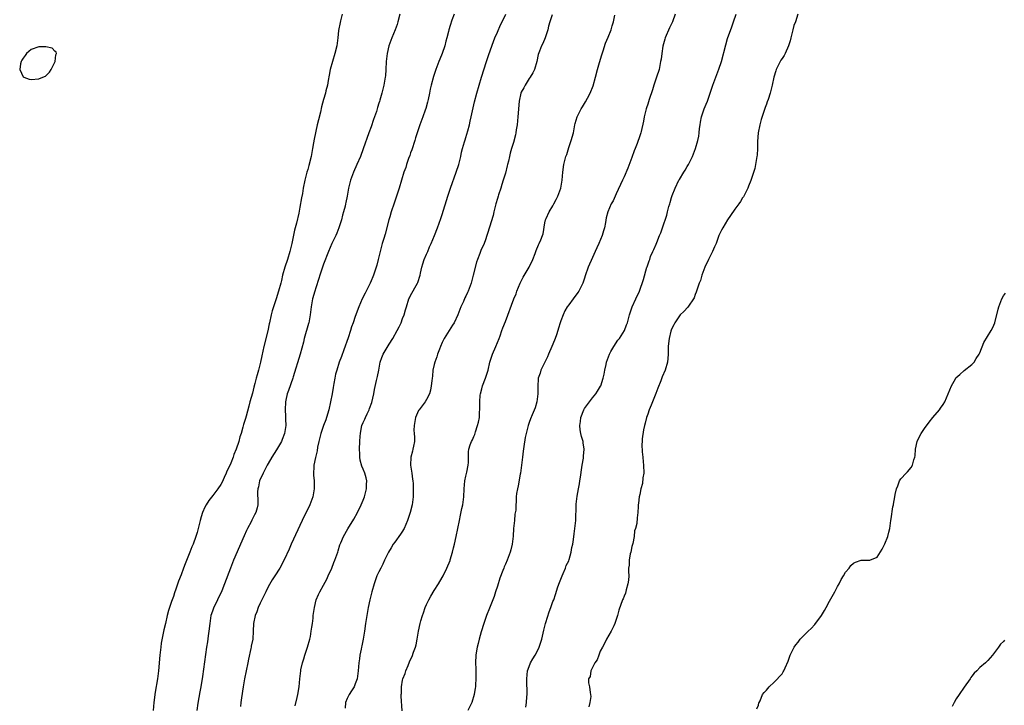
# Model space of a CAD drawing. Units: inches. Extents: x 2565000 to 2568000, y 1533000 to 1536000.
# Drawn here: x 2566256 to 2566505, y 1535650 to 1535824 of the extents above; entities that cross this region are included whole.
import ezdxf

# ---------------------------------------------------------------- set-up
doc = ezdxf.new("R2010")
doc.units = ezdxf.units.IN
doc.header["$MEASUREMENT"] = 0
doc.layers.add('LD25651533_10ft', color=133, linetype='Continuous')

msp = doc.modelspace()

# ---------------------------------------------------------------- linework, layer by layer
at = {"layer": 'LD25651533_10ft'}
for points, elevation in [([(2566337.68, 1535825), (2566337.25, 1535823.25), (2566337.18, 1535822.82), (2566336.8, 1535820.8), (2566336.58, 1535819), (2566336.32, 1535817), (2566335.84, 1535815), (2566335.22, 1535813), (2566334.67, 1535811), (2566334.43, 1535809.57), (2566334.16, 1535808.16), (2566333.98, 1535807), (2566333.61, 1535805.61), (2566333.47, 1535805), (2566333, 1535803.38), (2566332.49, 1535801.51), (2566332.19, 1535800.19), (2566331.7, 1535798.3), (2566331.42, 1535797), (2566330.59, 1535793.41), (2566330.45, 1535792.45), (2566330.18, 1535791), (2566330.04, 1535790.04), (2566329.83, 1535789), (2566329.28, 1535786.72), (2566329, 1535785.72), (2566328.78, 1535785), (2566328.28, 1535783), (2566327.88, 1535781), (2566327.63, 1535779.63), (2566327.42, 1535778.58), (2566327, 1535776.15), (2566326.71, 1535774.71), (2566326.11, 1535772.11), (2566325.65, 1535770.35), (2566324.93, 1535767), (2566324.44, 1535765), (2566323.84, 1535763), (2566323.18, 1535761), (2566322.63, 1535759), (2566322.32, 1535757.68), (2566322.18, 1535757), (2566321.64, 1535755), (2566321, 1535753.01), (2566320.31, 1535751), (2566320.03, 1535749.97), (2566319.74, 1535749), (2566319.33, 1535747), (2566319.26, 1535746.74), (2566318.9, 1535744.9), (2566317.9, 1535741), (2566317.36, 1535738.64), (2566317.03, 1535737), (2566316.55, 1535735), (2566316.17, 1535733.83), (2566315.98, 1535733), (2566315.62, 1535731.62), (2566315.34, 1535730.66), (2566315, 1535729.21), (2566314.37, 1535727), (2566314.1, 1535725.9), (2566313.38, 1535723.39), (2566313.23, 1535722.77), (2566313, 1535721.99), (2566312.75, 1535721.25), (2566312.59, 1535720.59), (2566312.13, 1535719), (2566311.84, 1535718.16), (2566311.56, 1535717), (2566310.9, 1535715), (2566310.31, 1535713.69), (2566310.1, 1535713), (2566309.51, 1535711.51), (2566309, 1535710.36), (2566308.53, 1535709.47), (2566308.36, 1535709), (2566307.84, 1535707.84), (2566307.31, 1535706.69), (2566307, 1535706.1), (2566306.28, 1535705), (2566305, 1535703.3), (2566303.98, 1535702.02), (2566303.32, 1535701), (2566303, 1535700.37), (2566302.35, 1535699), (2566302.07, 1535697.93), (2566301.77, 1535697), (2566301.36, 1535695.36), (2566301.29, 1535695), (2566301, 1535693.94), (2566300.71, 1535693), (2566299.99, 1535691), (2566299.68, 1535690.32), (2566299.18, 1535689), (2566297.95, 1535686.05), (2566297.6, 1535685), (2566297, 1535683.31), (2566296.32, 1535681.68), (2566295.63, 1535679.63), (2566295.29, 1535678.71), (2566295, 1535677.81), (2566294.69, 1535677), (2566294.55, 1535676.55), (2566294, 1535675), (2566293.75, 1535674.25), (2566293.43, 1535673), (2566293, 1535671), (2566292.62, 1535669.38), (2566291.96, 1535666.04), (2566291.8, 1535665), (2566291.65, 1535663.65), (2566291.55, 1535663), (2566291.24, 1535659), (2566291.02, 1535657), (2566290.41, 1535653.59), (2566290.34, 1535653), (2566290.26, 1535652.26), (2566290.1, 1535651), (2566289.94, 1535649)], 7580), ([(2566352.29, 1535825), (2566351.82, 1535823), (2566351.61, 1535822.39), (2566351.1, 1535821), (2566350.24, 1535819), (2566349.54, 1535817), (2566349.06, 1535815), (2566348.83, 1535813), (2566348.75, 1535811), (2566348.63, 1535809.37), (2566348.59, 1535809), (2566348.22, 1535807), (2566347.96, 1535806.04), (2566347.72, 1535805), (2566347.26, 1535803.26), (2566347.12, 1535802.88), (2566347, 1535802.43), (2566346.64, 1535801.36), (2566346.55, 1535801), (2566346.35, 1535800.35), (2566345.63, 1535798.37), (2566345, 1535796.51), (2566344.44, 1535795), (2566343.04, 1535790.96), (2566342.31, 1535789), (2566341.44, 1535787), (2566340.54, 1535785), (2566339.79, 1535783), (2566339.62, 1535782.38), (2566339.31, 1535781), (2566338.96, 1535779), (2566338.61, 1535777.39), (2566338.55, 1535777), (2566338.42, 1535776.42), (2566338.06, 1535775), (2566337.82, 1535774.18), (2566337.52, 1535773), (2566336.9, 1535771), (2566336.35, 1535769.65), (2566336.07, 1535769), (2566335.11, 1535767), (2566334.23, 1535765), (2566333, 1535761.76), (2566332.07, 1535759), (2566331.82, 1535758.18), (2566331, 1535755.81), (2566330.76, 1535755), (2566330.23, 1535753), (2566329.88, 1535751), (2566329.63, 1535749), (2566329.25, 1535747), (2566329.2, 1535746.8), (2566328.13, 1535743), (2566327.91, 1535742.09), (2566327.06, 1535739), (2566325.34, 1535733.34), (2566325.25, 1535733), (2566324.16, 1535729.84), (2566323.81, 1535729), (2566323.43, 1535727.43), (2566323.34, 1535727), (2566323.27, 1535725), (2566323.39, 1535723.39), (2566323.41, 1535723), (2566323.4, 1535722.6), (2566323.45, 1535721), (2566323.14, 1535719), (2566322.54, 1535717.46), (2566322.33, 1535717), (2566321.12, 1535714.88), (2566319.94, 1535713), (2566319, 1535711.45), (2566318.74, 1535711), (2566317.69, 1535709), (2566316.8, 1535707), (2566316.51, 1535705.49), (2566316.33, 1535705), (2566316.28, 1535704.28), (2566316.4, 1535701.6), (2566316.41, 1535701), (2566316.24, 1535700.24), (2566315.9, 1535699), (2566315.55, 1535698.45), (2566314.88, 1535697.12), (2566314.67, 1535696.67), (2566313.75, 1535695), (2566313.5, 1535694.5), (2566312.89, 1535693.11), (2566310.24, 1535687), (2566309.43, 1535685), (2566307.98, 1535681), (2566307.25, 1535679.25), (2566307.14, 1535679), (2566306.43, 1535677.57), (2566306.2, 1535677), (2566305.17, 1535674.83), (2566305, 1535674.35), (2566304.62, 1535673.38), (2566304.52, 1535673), (2566304.2, 1535671), (2566304.01, 1535669), (2566303.82, 1535667.82), (2566303.64, 1535666.36), (2566303.4, 1535665), (2566303.12, 1535663.12), (2566302.41, 1535657.59), (2566301.99, 1535655), (2566301.72, 1535653.72), (2566301.18, 1535650.82), (2566300.93, 1535649)], 7590), ([(2566366.05, 1535825), (2566365.45, 1535823.45), (2566365, 1535822.1), (2566364.66, 1535821), (2566364.57, 1535820.57), (2566364.16, 1535819), (2566363.89, 1535818.11), (2566363.66, 1535817), (2566363, 1535815), (2566362.4, 1535813.6), (2566362.18, 1535813), (2566361.38, 1535811), (2566360.78, 1535809.22), (2566360.18, 1535807), (2566359.99, 1535806.01), (2566359.76, 1535805), (2566359.43, 1535803.43), (2566359.3, 1535802.7), (2566358.88, 1535801.12), (2566358.72, 1535800.72), (2566358.11, 1535799), (2566357.36, 1535797), (2566356.26, 1535793.74), (2566356.04, 1535793), (2566355.3, 1535790.7), (2566355, 1535789.91), (2566354.78, 1535789.22), (2566354.52, 1535788.52), (2566354, 1535787), (2566353.77, 1535786.23), (2566353.31, 1535785), (2566352.15, 1535781), (2566351.73, 1535779.73), (2566350.84, 1535777.16), (2566350.13, 1535775), (2566349.74, 1535773.74), (2566349.54, 1535773), (2566348.61, 1535769.39), (2566348.27, 1535768.27), (2566347.86, 1535767), (2566347.28, 1535765), (2566346.81, 1535763), (2566346.43, 1535761.57), (2566346.32, 1535761), (2566346, 1535760), (2566345.64, 1535759), (2566345.44, 1535758.56), (2566345, 1535757.54), (2566344.75, 1535757), (2566343.75, 1535755), (2566343.52, 1535754.48), (2566342.79, 1535753), (2566341.92, 1535751), (2566341, 1535748.59), (2566340.47, 1535747), (2566340.08, 1535745.92), (2566339.8, 1535745), (2566339.21, 1535743.21), (2566338.12, 1535740.12), (2566337.51, 1535738.49), (2566336.97, 1535737), (2566336.32, 1535735), (2566336.05, 1535733.95), (2566335.85, 1535733), (2566335.61, 1535731.61), (2566335.41, 1535730.59), (2566335.15, 1535729), (2566334.78, 1535727), (2566334.35, 1535725), (2566333.76, 1535723), (2566333.58, 1535722.42), (2566333.01, 1535721), (2566332.3, 1535719), (2566331.81, 1535717), (2566331.5, 1535715.5), (2566331.37, 1535714.63), (2566330.94, 1535712.94), (2566330.56, 1535711), (2566330.51, 1535710.51), (2566330.45, 1535709), (2566330.44, 1535708.44), (2566330.6, 1535707), (2566330.65, 1535705.35), (2566330.64, 1535705), (2566330.25, 1535703), (2566329.5, 1535701), (2566328.56, 1535699), (2566328.03, 1535697.97), (2566327.56, 1535697), (2566324.81, 1535691), (2566324.27, 1535689.73), (2566323, 1535687.04), (2566321.9, 1535685), (2566320.69, 1535683), (2566320.02, 1535681.98), (2566319, 1535680.23), (2566318.37, 1535679), (2566317.39, 1535677), (2566317, 1535676.14), (2566316.48, 1535675), (2566316.1, 1535673.9), (2566315.7, 1535673), (2566315.28, 1535671), (2566315.21, 1535669), (2566315.07, 1535667), (2566314.72, 1535665.28), (2566314.69, 1535665), (2566314.63, 1535664.63), (2566314.02, 1535661.98), (2566313.83, 1535661), (2566313, 1535657), (2566312.64, 1535655), (2566312.2, 1535652.2), (2566312.05, 1535651), (2566311.98, 1535650.02)], 7600), ([(2566325.79, 1535650.21), (2566326.31, 1535652.31), (2566326.5, 1535653), (2566326.81, 1535655), (2566326.98, 1535657), (2566327.21, 1535659), (2566327.25, 1535659.25), (2566327.64, 1535661), (2566327.98, 1535662.02), (2566328.27, 1535663), (2566328.96, 1535665), (2566329.52, 1535667), (2566329.67, 1535667.67), (2566329.9, 1535669), (2566330.07, 1535670.07), (2566330.16, 1535671), (2566330.33, 1535672.33), (2566330.39, 1535673), (2566330.67, 1535675), (2566331.15, 1535677), (2566331.73, 1535678.27), (2566332.04, 1535679), (2566333, 1535680.63), (2566333.81, 1535682.19), (2566334.19, 1535683), (2566335.06, 1535685), (2566335.59, 1535686.41), (2566335.86, 1535687), (2566336.36, 1535688.36), (2566336.57, 1535689), (2566336.66, 1535689.34), (2566337.13, 1535690.87), (2566337.34, 1535691.34), (2566338.03, 1535693), (2566339.14, 1535694.86), (2566340.67, 1535697.33), (2566341.55, 1535699), (2566342.53, 1535701), (2566343, 1535702.14), (2566343.32, 1535703), (2566343.83, 1535705), (2566343.87, 1535706.13), (2566343.94, 1535707), (2566343.81, 1535707.81), (2566343.45, 1535709), (2566343, 1535709.99), (2566342.71, 1535710.71), (2566342.28, 1535712.28), (2566342.17, 1535713), (2566342.16, 1535713.84), (2566342.09, 1535715), (2566342.18, 1535717), (2566342.28, 1535718.28), (2566342.32, 1535719), (2566342.63, 1535720.63), (2566342.69, 1535721), (2566343, 1535721.75), (2566343.42, 1535722.58), (2566343.57, 1535723), (2566344, 1535724), (2566344.51, 1535725), (2566344.65, 1535725.35), (2566345.17, 1535726.83), (2566345.72, 1535729), (2566345.9, 1535730.1), (2566346.41, 1535732.41), (2566346.6, 1535733.4), (2566346.95, 1535735), (2566347.35, 1535737), (2566347.76, 1535738.24), (2566348.06, 1535739), (2566349.61, 1535741.61), (2566350.5, 1535743), (2566351.61, 1535745), (2566352.09, 1535745.91), (2566352.59, 1535747), (2566353, 1535748.09), (2566353.36, 1535749), (2566353.75, 1535750.25), (2566353.94, 1535751), (2566354.59, 1535753), (2566354.71, 1535753.29), (2566355, 1535753.83), (2566356.77, 1535757), (2566356.85, 1535757.15), (2566357.39, 1535759), (2566357.48, 1535759.48), (2566357.83, 1535761), (2566358.1, 1535761.9), (2566358.47, 1535763), (2566359, 1535764.29), (2566359.33, 1535765), (2566359.82, 1535766.18), (2566360.2, 1535767), (2566361.02, 1535769), (2566361.81, 1535771), (2566362.65, 1535773.35), (2566363, 1535774.37), (2566364.42, 1535779), (2566365.1, 1535781), (2566366.56, 1535785), (2566367.19, 1535787), (2566367.69, 1535789), (2566367.92, 1535790.08), (2566368.17, 1535791), (2566368.66, 1535792.66), (2566368.8, 1535793.2), (2566369, 1535793.81), (2566369.48, 1535795.48), (2566369.88, 1535797), (2566370.08, 1535797.92), (2566370.35, 1535799), (2566371.16, 1535802.84), (2566371.73, 1535805), (2566372.97, 1535809), (2566374.17, 1535813), (2566374.77, 1535814.77), (2566375.94, 1535818.06), (2566376.34, 1535819), (2566377, 1535820.44), (2566377.76, 1535822.24), (2566378.16, 1535823), (2566379.1, 1535825)], 7610), ([(2566421.91, 1535825), (2566421.27, 1535823), (2566421, 1535822.5), (2566420.5, 1535821.5), (2566419.41, 1535819), (2566419.33, 1535818.67), (2566419, 1535817.47), (2566418.84, 1535816.84), (2566418.56, 1535815), (2566418.37, 1535813.63), (2566418.26, 1535813), (2566417.84, 1535811), (2566417.23, 1535809), (2566416.54, 1535807), (2566416.2, 1535805.8), (2566415.38, 1535803.38), (2566415.22, 1535802.78), (2566415, 1535802.18), (2566414.71, 1535801.29), (2566414.58, 1535801), (2566414.06, 1535799), (2566413.89, 1535797.89), (2566413.34, 1535795.34), (2566413.25, 1535795), (2566413, 1535794.25), (2566412.3, 1535792.3), (2566411.77, 1535791), (2566411.54, 1535790.46), (2566411, 1535788.76), (2566409.97, 1535786.03), (2566409, 1535783.83), (2566408.59, 1535783), (2566407, 1535779.6), (2566406.22, 1535777.78), (2566405.76, 1535777), (2566404.86, 1535775), (2566404.49, 1535773.51), (2566404.29, 1535772.29), (2566404.04, 1535771), (2566403.81, 1535770.19), (2566403.44, 1535769), (2566402.63, 1535767), (2566402.11, 1535765.89), (2566401.73, 1535765), (2566401, 1535763.49), (2566399.9, 1535761), (2566399.17, 1535758.83), (2566399, 1535758.27), (2566398.58, 1535757), (2566397.58, 1535755), (2566397.35, 1535754.65), (2566396.13, 1535753), (2566395, 1535751.53), (2566394.65, 1535751), (2566394.05, 1535749.95), (2566393.59, 1535749), (2566393, 1535747.45), (2566392.85, 1535747), (2566392.42, 1535745.58), (2566392.27, 1535745), (2566391.91, 1535743.91), (2566391.58, 1535743), (2566391.4, 1535742.6), (2566390.75, 1535741), (2566389.87, 1535739), (2566389.63, 1535738.37), (2566387.95, 1535735), (2566387.75, 1535734.25), (2566387.29, 1535733), (2566387.18, 1535730.82), (2566387.2, 1535729), (2566386.93, 1535727), (2566386.5, 1535725.5), (2566385.75, 1535723.75), (2566385.31, 1535722.69), (2566385, 1535721.75), (2566384.72, 1535721), (2566384.21, 1535719), (2566384.01, 1535717.99), (2566383.68, 1535715.68), (2566383.48, 1535714.52), (2566383.28, 1535713), (2566382.78, 1535709), (2566382.72, 1535708.72), (2566382.25, 1535705.75), (2566382.03, 1535705), (2566381.83, 1535703.83), (2566381.73, 1535703), (2566381.71, 1535701.71), (2566381.63, 1535701), (2566381.61, 1535699.61), (2566381.39, 1535698.61), (2566381.27, 1535697), (2566381.07, 1535695), (2566380.92, 1535693.08), (2566380.69, 1535691), (2566380.39, 1535689.61), (2566380.22, 1535689), (2566379.45, 1535687), (2566379, 1535685.95), (2566378.69, 1535685.31), (2566378.57, 1535685), (2566378.34, 1535684.34), (2566377.6, 1535682.4), (2566377, 1535680.43), (2566376.52, 1535679), (2566376.16, 1535677.84), (2566375, 1535674.82), (2566374.22, 1535673), (2566373.5, 1535671), (2566372.84, 1535668.84), (2566372.32, 1535667), (2566372.09, 1535665.91), (2566371.84, 1535665), (2566371.6, 1535663.6), (2566371.53, 1535663), (2566371.44, 1535661), (2566371.52, 1535659.52), (2566371.48, 1535658.52), (2566371.52, 1535657), (2566371.44, 1535655.44), (2566371.4, 1535655), (2566371.34, 1535654.66), (2566371.11, 1535653), (2566370.49, 1535651), (2566369.5, 1535649)], 7640), ([(2566384.15, 1535649.85), (2566384.34, 1535651), (2566384.41, 1535652.41), (2566384.49, 1535653), (2566384.51, 1535653.49), (2566384.38, 1535656.38), (2566384.38, 1535657), (2566384.58, 1535659), (2566385, 1535660.11), (2566385.35, 1535661), (2566385.94, 1535662.06), (2566386.51, 1535663), (2566387, 1535663.9), (2566387.56, 1535665), (2566388.19, 1535667), (2566388.7, 1535669.3), (2566389.13, 1535671), (2566389.2, 1535671.2), (2566390.04, 1535673.96), (2566390.47, 1535675), (2566391, 1535676.52), (2566391.2, 1535677), (2566391.67, 1535678.33), (2566392.28, 1535680.28), (2566392.64, 1535681.36), (2566393, 1535682.2), (2566393.31, 1535683), (2566393.6, 1535683.6), (2566394.19, 1535685), (2566394.35, 1535685.65), (2566395, 1535686.83), (2566395.13, 1535687.13), (2566395.66, 1535689), (2566395.81, 1535690.19), (2566396.05, 1535691), (2566396.24, 1535692.24), (2566396.37, 1535693.63), (2566396.56, 1535695), (2566396.77, 1535697), (2566396.85, 1535700.85), (2566396.9, 1535701.1), (2566397.12, 1535703.12), (2566397.47, 1535705), (2566397.74, 1535706.26), (2566397.83, 1535707), (2566397.97, 1535707.97), (2566398.36, 1535710.36), (2566398.43, 1535711), (2566398.73, 1535712.73), (2566398.76, 1535713.24), (2566398.9, 1535715), (2566398.66, 1535716.66), (2566398.63, 1535717), (2566398.24, 1535718.24), (2566398.11, 1535719), (2566397.92, 1535719.92), (2566397.8, 1535721), (2566397.95, 1535722.05), (2566398.04, 1535723), (2566398.85, 1535725), (2566399, 1535725.27), (2566401, 1535727.97), (2566401.85, 1535729), (2566402.31, 1535729.69), (2566403.06, 1535730.94), (2566403.09, 1535731), (2566403.74, 1535733), (2566403.99, 1535734.01), (2566404.13, 1535735), (2566404.44, 1535736.44), (2566404.59, 1535737), (2566405.29, 1535739), (2566405.69, 1535739.69), (2566406.38, 1535741), (2566407.45, 1535742.55), (2566407.85, 1535743), (2566409.14, 1535745), (2566409.58, 1535746.42), (2566409.87, 1535747), (2566410.36, 1535749), (2566411.04, 1535751), (2566411.95, 1535753), (2566412.88, 1535755), (2566413.89, 1535757.89), (2566414.79, 1535761), (2566414.86, 1535761.14), (2566415, 1535761.6), (2566415.38, 1535762.62), (2566415.48, 1535763), (2566415.73, 1535763.73), (2566416.29, 1535765), (2566416.54, 1535765.46), (2566417.12, 1535766.88), (2566417.25, 1535767.25), (2566418, 1535769), (2566418.28, 1535769.72), (2566418.74, 1535771), (2566419.8, 1535774.2), (2566420.03, 1535775), (2566420.35, 1535776.35), (2566420.55, 1535777), (2566420.67, 1535777.33), (2566421, 1535778.65), (2566421.16, 1535779.16), (2566421.91, 1535781), (2566422.89, 1535783), (2566423, 1535783.2), (2566424.13, 1535785), (2566424.44, 1535785.56), (2566425, 1535786.46), (2566425.31, 1535787), (2566426.28, 1535789), (2566427.07, 1535791), (2566427.65, 1535793), (2566427.88, 1535794.12), (2566428.01, 1535795), (2566428.11, 1535796.11), (2566428.24, 1535797), (2566428.37, 1535797.63), (2566428.58, 1535799), (2566429, 1535800.3), (2566429.27, 1535801), (2566429.8, 1535802.2), (2566430.12, 1535803), (2566430.81, 1535805), (2566431.44, 1535807), (2566432.18, 1535809), (2566433, 1535811.1), (2566433.62, 1535813), (2566434.75, 1535817.25), (2566435.2, 1535818.8), (2566436.22, 1535821.78), (2566436.71, 1535823), (2566437.38, 1535825)], 7650), ([(2566452.96, 1535825), (2566452.34, 1535823), (2566451.92, 1535822.08), (2566451.7, 1535821), (2566451.3, 1535819.3), (2566451.2, 1535819), (2566451, 1535818.22), (2566450.63, 1535817), (2566449.74, 1535815), (2566449.47, 1535814.53), (2566449, 1535813.79), (2566448.68, 1535813.32), (2566448.49, 1535813), (2566447.46, 1535811), (2566447.36, 1535810.64), (2566446.87, 1535809), (2566446.47, 1535807), (2566445.94, 1535805), (2566445.42, 1535803.42), (2566445.19, 1535802.81), (2566445, 1535802.18), (2566444.66, 1535801.34), (2566444.38, 1535800.38), (2566443.66, 1535798.34), (2566443.31, 1535797), (2566442.93, 1535795), (2566442.78, 1535792.78), (2566442.76, 1535791), (2566442.68, 1535789.32), (2566442.62, 1535789), (2566442.5, 1535788.5), (2566442.27, 1535787), (2566442.04, 1535785.96), (2566441.05, 1535782.95), (2566440.51, 1535781.49), (2566440.3, 1535781), (2566439.31, 1535779), (2566439.19, 1535778.81), (2566439, 1535778.53), (2566438.42, 1535777.58), (2566438.04, 1535777), (2566437, 1535775.65), (2566435.91, 1535774.09), (2566435.19, 1535773), (2566433.97, 1535771), (2566433.64, 1535770.36), (2566432.99, 1535769.01), (2566432.27, 1535767), (2566431.87, 1535766.13), (2566431.41, 1535765), (2566430.34, 1535763), (2566429.44, 1535761), (2566428.71, 1535759), (2566428.34, 1535757.66), (2566428.03, 1535757), (2566427.48, 1535755.48), (2566427.27, 1535754.73), (2566427, 1535754.09), (2566426.71, 1535753.29), (2566425.12, 1535750.88), (2566424.14, 1535749.86), (2566423.23, 1535749), (2566423, 1535748.74), (2566421.85, 1535747), (2566421.58, 1535746.42), (2566421, 1535745.32), (2566420.83, 1535744.83), (2566420.37, 1535743), (2566420.28, 1535741.72), (2566420.2, 1535741), (2566420.19, 1535739), (2566420.05, 1535737.95), (2566419.96, 1535737), (2566419.36, 1535735), (2566418.67, 1535733.33), (2566418.29, 1535732.29), (2566417.56, 1535730.44), (2566417, 1535729.1), (2566416.18, 1535727), (2566415.88, 1535726.12), (2566415.39, 1535725), (2566415, 1535723.9), (2566414.7, 1535723), (2566414.38, 1535721.62), (2566414.18, 1535721), (2566413.95, 1535719.95), (2566413.62, 1535717.62), (2566413.52, 1535715.52), (2566413.54, 1535715), (2566413.61, 1535714.39), (2566413.72, 1535713), (2566413.87, 1535711.87), (2566413.96, 1535711), (2566413.98, 1535709), (2566413.79, 1535707.79), (2566413.63, 1535706.37), (2566413.27, 1535705), (2566413, 1535703.61), (2566412.84, 1535703), (2566412.65, 1535701.35), (2566412.57, 1535701), (2566412.53, 1535700.53), (2566412.45, 1535699), (2566412.28, 1535697.72), (2566412.21, 1535696.21), (2566411.91, 1535695), (2566411.63, 1535694.37), (2566411.54, 1535693), (2566411.19, 1535691.19), (2566411, 1535690.47), (2566410.7, 1535689), (2566410.57, 1535688.57), (2566410.32, 1535687), (2566410.32, 1535685.68), (2566410.15, 1535685), (2566410.11, 1535684.1), (2566410.17, 1535683), (2566410.11, 1535681.89), (2566409.98, 1535681), (2566409.51, 1535679.51), (2566409.33, 1535678.67), (2566409, 1535677.91), (2566408.75, 1535677.25), (2566408.6, 1535677), (2566407.66, 1535674.34), (2566407.35, 1535673), (2566407, 1535672.01), (2566406.69, 1535671), (2566406.38, 1535670.38), (2566405.76, 1535669), (2566404.6, 1535667), (2566404.09, 1535665.91), (2566403.53, 1535665), (2566403, 1535663.98), (2566402.58, 1535663), (2566402.22, 1535661.78), (2566401.59, 1535661), (2566400.58, 1535659), (2566400.45, 1535657.55), (2566400.05, 1535657), (2566400, 1535656), (2566400.26, 1535655), (2566400.42, 1535653.58), (2566400.57, 1535652.57), (2566400.34, 1535651), (2566400.08, 1535649.92)], 7660), ([(2566390.83, 1535824.83), (2566390.27, 1535823), (2566389.9, 1535821.9), (2566389.7, 1535821), (2566389.02, 1535818.98), (2566388.42, 1535817.58), (2566388.08, 1535817), (2566387.61, 1535815.61), (2566387.27, 1535814.73), (2566386.95, 1535813), (2566386.35, 1535811), (2566385.89, 1535810.11), (2566385.22, 1535809), (2566385, 1535808.67), (2566384, 1535807), (2566383.68, 1535806.32), (2566383, 1535805.25), (2566382.89, 1535805), (2566382.44, 1535803), (2566382.16, 1535799), (2566382.03, 1535798.03), (2566381.94, 1535797), (2566381.7, 1535795.7), (2566381.61, 1535795), (2566381.51, 1535794.49), (2566381, 1535792.52), (2566380.56, 1535791), (2566380.18, 1535789.82), (2566380.04, 1535789), (2566379.8, 1535787.8), (2566379.54, 1535787), (2566379.4, 1535786.6), (2566379, 1535784.82), (2566378.46, 1535783), (2566378.06, 1535781.94), (2566377.83, 1535781), (2566377.28, 1535779.28), (2566377.18, 1535779), (2566377, 1535778.34), (2566376.56, 1535777), (2566376.4, 1535776.4), (2566376.09, 1535775), (2566375.91, 1535774.09), (2566375, 1535771.1), (2566374.45, 1535769.55), (2566374.32, 1535769), (2566373.94, 1535767.94), (2566373.58, 1535767), (2566372.76, 1535765.24), (2566372.49, 1535764.49), (2566371.92, 1535763), (2566371.71, 1535762.29), (2566370.87, 1535759), (2566370.3, 1535757), (2566369.59, 1535755), (2566369.39, 1535754.61), (2566369, 1535753.73), (2566368.75, 1535753.25), (2566368.39, 1535752.39), (2566367.74, 1535751), (2566367, 1535749), (2566365.99, 1535747), (2566365.62, 1535746.38), (2566364.73, 1535745), (2566363.49, 1535743), (2566363.31, 1535742.69), (2566363, 1535742), (2566362.58, 1535741), (2566362.33, 1535740.33), (2566361.85, 1535739), (2566361.65, 1535738.35), (2566361.16, 1535737), (2566361, 1535736.42), (2566360.67, 1535735), (2566360.53, 1535733.47), (2566360.43, 1535733), (2566360.34, 1535732.34), (2566360.25, 1535731), (2566360.03, 1535729.97), (2566359.77, 1535729), (2566359, 1535727.56), (2566358.68, 1535727), (2566357.14, 1535725), (2566357, 1535724.78), (2566356.23, 1535723), (2566355.89, 1535721), (2566355.86, 1535719.86), (2566355.92, 1535719), (2566355.96, 1535718.04), (2566355.96, 1535717), (2566355.75, 1535715.75), (2566355.6, 1535715), (2566355.45, 1535714.55), (2566355.08, 1535713), (2566355.01, 1535711), (2566355.31, 1535709), (2566355.49, 1535707.49), (2566355.57, 1535707), (2566355.62, 1535706.38), (2566355.68, 1535705), (2566355.65, 1535703), (2566355.38, 1535701), (2566354.86, 1535699), (2566354.2, 1535697), (2566353.37, 1535695), (2566353.25, 1535694.75), (2566353, 1535694.33), (2566352.46, 1535693.54), (2566351, 1535691.56), (2566350.6, 1535691), (2566350.09, 1535690.09), (2566349.44, 1535689), (2566348.45, 1535687), (2566348, 1535686), (2566347.45, 1535685), (2566347, 1535684.03), (2566346.5, 1535683), (2566345.77, 1535681), (2566345.2, 1535679), (2566344.72, 1535677), (2566344.31, 1535675), (2566343.94, 1535673), (2566343.64, 1535671), (2566343.37, 1535669), (2566343.03, 1535667), (2566342.64, 1535665.36), (2566342.57, 1535665), (2566342.49, 1535664.49), (2566342.17, 1535663), (2566342.07, 1535662.07), (2566341.92, 1535661), (2566341.78, 1535659), (2566341.49, 1535657), (2566341, 1535655.72), (2566340.7, 1535655), (2566340.04, 1535653.96), (2566339.49, 1535653), (2566339, 1535652.01), (2566338.58, 1535651), (2566338.44, 1535649.56)], 7620), ([(2566352.91, 1535648.91), (2566352.65, 1535652.65), (2566352.66, 1535653), (2566352.7, 1535653.3), (2566352.74, 1535655), (2566353, 1535656.66), (2566353.08, 1535657), (2566353.63, 1535658.37), (2566353.82, 1535659), (2566354.36, 1535660.36), (2566354.75, 1535661.25), (2566355, 1535661.9), (2566355.39, 1535662.61), (2566355.74, 1535663.74), (2566356.23, 1535665), (2566356.4, 1535665.6), (2566356.67, 1535667), (2566357, 1535669.01), (2566357.47, 1535671), (2566357.64, 1535671.64), (2566358.04, 1535673), (2566358.29, 1535673.71), (2566358.66, 1535675), (2566359, 1535675.82), (2566359.59, 1535677), (2566360.13, 1535677.87), (2566361, 1535679.32), (2566362.06, 1535681), (2566363, 1535682.59), (2566363.22, 1535683), (2566364.21, 1535685), (2566365, 1535686.89), (2566365.06, 1535687.06), (2566365.63, 1535689), (2566365.87, 1535690.13), (2566366.09, 1535691), (2566366.54, 1535693), (2566367.36, 1535697), (2566367.67, 1535698.33), (2566368, 1535700), (2566368.22, 1535701), (2566368.33, 1535701.67), (2566368.47, 1535703), (2566368.57, 1535705), (2566368.77, 1535707), (2566369, 1535708.22), (2566369.24, 1535709.24), (2566369.58, 1535711), (2566369.66, 1535711.66), (2566369.68, 1535714.32), (2566369.76, 1535715), (2566370.1, 1535716.1), (2566370.42, 1535717), (2566370.64, 1535717.36), (2566371, 1535718.2), (2566371.22, 1535718.78), (2566371.41, 1535719.41), (2566371.96, 1535721), (2566372.16, 1535721.84), (2566372.4, 1535723), (2566372.48, 1535724.48), (2566372.53, 1535725), (2566372.55, 1535725.45), (2566372.52, 1535727), (2566372.64, 1535728.64), (2566372.68, 1535729), (2566373, 1535730.27), (2566373.2, 1535731), (2566373.97, 1535733), (2566374.59, 1535735), (2566375.06, 1535737), (2566375.74, 1535739), (2566376.61, 1535741), (2566377.41, 1535743), (2566377.66, 1535743.66), (2566378.11, 1535745), (2566378.32, 1535745.68), (2566379, 1535747.32), (2566381.15, 1535753), (2566381.69, 1535754.31), (2566381.89, 1535755), (2566382.73, 1535757), (2566383.5, 1535758.5), (2566385.02, 1535761), (2566385.95, 1535763), (2566386.52, 1535764.52), (2566386.76, 1535765.24), (2566387.36, 1535766.64), (2566387.56, 1535767), (2566387.91, 1535767.91), (2566388.37, 1535769), (2566388.51, 1535769.49), (2566389, 1535772.24), (2566389.16, 1535773), (2566389.32, 1535773.32), (2566390.04, 1535775), (2566391, 1535776.54), (2566391.27, 1535777), (2566391.86, 1535778.14), (2566392.27, 1535779), (2566392.97, 1535781), (2566393.32, 1535783), (2566393.49, 1535785), (2566393.76, 1535787), (2566393.99, 1535787.99), (2566394.28, 1535789), (2566394.49, 1535789.51), (2566395, 1535791.23), (2566395.64, 1535793), (2566396.18, 1535795), (2566396.58, 1535797), (2566396.66, 1535797.34), (2566397.16, 1535799), (2566398.15, 1535801), (2566398.48, 1535801.52), (2566399, 1535802.42), (2566399.23, 1535802.77), (2566399.74, 1535803.74), (2566400.44, 1535805), (2566401.18, 1535806.82), (2566401.78, 1535809), (2566402.27, 1535811), (2566402.76, 1535812.76), (2566403.35, 1535814.65), (2566403.73, 1535815.73), (2566404.35, 1535817.65), (2566405, 1535819.19), (2566405.7, 1535821), (2566406, 1535822), (2566406.33, 1535823), (2566406.7, 1535824.7)], 7630), ([(2566442.59, 1535649.41), (2566443, 1535650.33), (2566443.11, 1535650.89), (2566443.18, 1535651), (2566443.4, 1535651.4), (2566444.04, 1535653), (2566444.44, 1535653.56), (2566445, 1535654.15), (2566445.68, 1535655), (2566447, 1535656.18), (2566449, 1535658.29), (2566449.27, 1535658.73), (2566449.45, 1535659), (2566449.76, 1535659.76), (2566450.53, 1535661.47), (2566450.99, 1535663), (2566452.01, 1535665), (2566452.45, 1535665.55), (2566453, 1535666.3), (2566453.56, 1535667), (2566455.53, 1535669), (2566456.29, 1535669.71), (2566457.25, 1535670.75), (2566458.93, 1535673), (2566459.71, 1535674.29), (2566460.11, 1535675), (2566461, 1535676.65), (2566462.31, 1535679), (2566463, 1535680.36), (2566463.4, 1535681), (2566463.94, 1535682.06), (2566464.52, 1535683), (2566465, 1535683.93), (2566465.94, 1535685), (2566466.39, 1535685.61), (2566467, 1535686.25), (2566467.54, 1535686.46), (2566469, 1535686.97), (2566471.03, 1535686.97), (2566471.14, 1535687), (2566473, 1535687.74), (2566474.25, 1535689.75), (2566475, 1535691.1), (2566475.7, 1535693), (2566475.98, 1535694.02), (2566476.22, 1535695), (2566476.5, 1535697), (2566476.55, 1535697.45), (2566477, 1535700.43), (2566477.13, 1535701), (2566477.14, 1535701.14), (2566477.51, 1535703), (2566477.55, 1535703.55), (2566477.89, 1535705), (2566478.23, 1535705.77), (2566478.63, 1535707), (2566479, 1535707.51), (2566480.32, 1535709), (2566480.68, 1535709.32), (2566481.6, 1535710.4), (2566481.96, 1535711), (2566482.31, 1535712.31), (2566482.57, 1535713), (2566482.64, 1535713.36), (2566482.75, 1535715), (2566483.18, 1535717), (2566483.75, 1535718.25), (2566484.15, 1535719), (2566485, 1535720.25), (2566486.15, 1535721.85), (2566487.12, 1535723), (2566488.75, 1535725), (2566489, 1535725.36), (2566489.71, 1535726.29), (2566490.14, 1535727), (2566490.99, 1535729), (2566491.81, 1535731), (2566492.82, 1535732.82), (2566492.94, 1535733.06), (2566493.9, 1535733.9), (2566495.06, 1535734.94), (2566497, 1535736.45), (2566497.52, 1535737), (2566498.06, 1535737.94), (2566498.81, 1535739), (2566499, 1535739.42), (2566500.02, 1535741.98), (2566501.89, 1535745), (2566502.25, 1535745.75), (2566502.76, 1535747), (2566503.59, 1535750.41), (2566503.77, 1535751), (2566504.58, 1535753), (2566505, 1535753.77), (2566505.52, 1535754.48)], 7660), ([(2566505.24, 1535666.76), (2566505, 1535666.43), (2566504.24, 1535665.76), (2566503.71, 1535665), (2566502.21, 1535663), (2566501, 1535661.6), (2566500.69, 1535661.31), (2566500.41, 1535661), (2566499, 1535659.83), (2566498.19, 1535659), (2566497.58, 1535658.42), (2566497, 1535657.68), (2566496.71, 1535657.29), (2566496.54, 1535657), (2566495, 1535654.88), (2566493.72, 1535653), (2566493, 1535651.98), (2566492.51, 1535651), (2566492.03, 1535649.97)], 7650)]:
    msp.add_lwpolyline(points, dxfattribs=dict(at, elevation=elevation))
at = {"layer": 'LD25651533_10ft', "elevation": 7570}
msp.add_lwpolyline([(2566257.16, 1535809), (2566258.52, 1535808.52), (2566259, 1535808.49), (2566261, 1535808.64), (2566262.02, 1535809), (2566262.67, 1535809.33), (2566263, 1535809.61), (2566263.71, 1535810.29), (2566264.14, 1535811), (2566265.1, 1535813), (2566265.31, 1535814.69), (2566265.44, 1535815), (2566265.36, 1535815.36), (2566265, 1535815.64), (2566264.35, 1535816.35), (2566262.73, 1535816.73), (2566261, 1535816.68), (2566259, 1535816), (2566257.85, 1535815), (2566257.51, 1535814.49), (2566257, 1535813.82), (2566256.69, 1535813.31), (2566256.55, 1535813), (2566256.38, 1535812.38), (2566256.14, 1535811), (2566257, 1535809.1)], close=True, dxfattribs=at)

doc.saveas('drawing.dxf')
